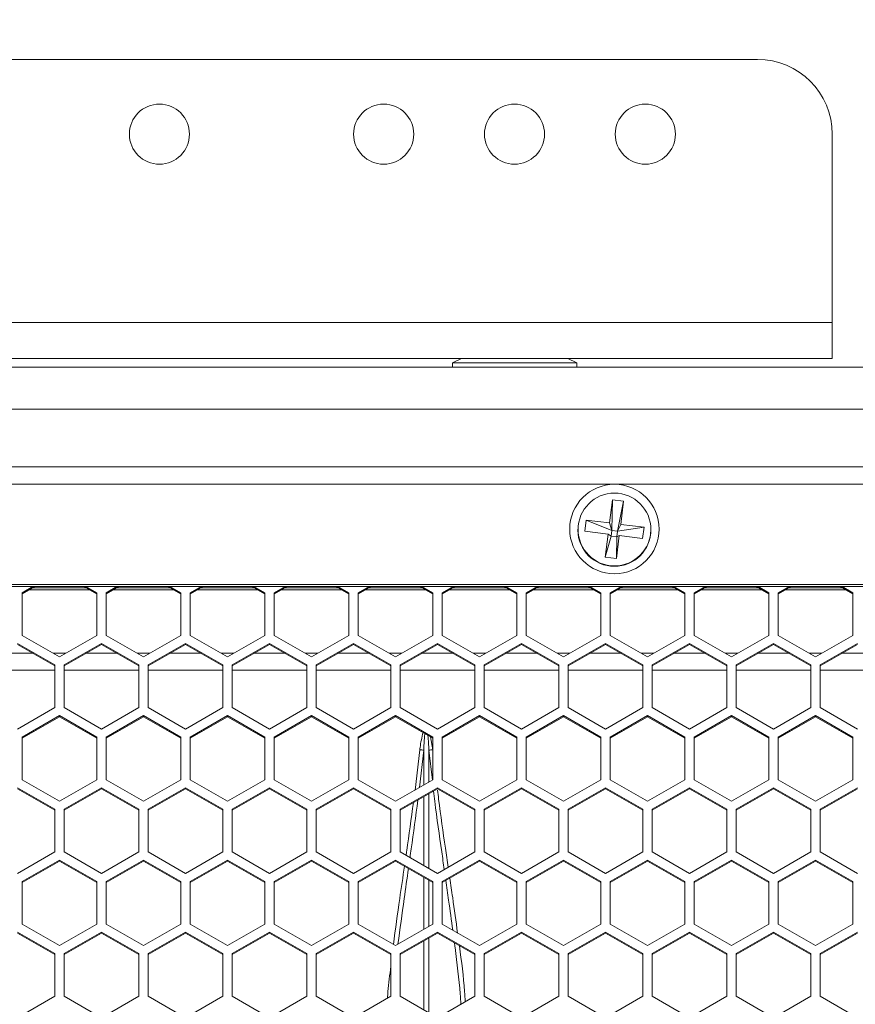
# Model space of a CAD drawing. Units: inches. Extents: x 0.3 to 33.8, y 0.2 to 21.7.
# Drawn here: x 22.2 to 22.9, y 12.6 to 13.4 of the extents above; entities that cross this region are included whole.
import ezdxf

# ---------------------------------------------------------------- set-up
doc = ezdxf.new("R2010")
doc.units = ezdxf.units.IN
doc.header["$MEASUREMENT"] = 0
doc.layers.add('BORDERS', color=7, linetype='Continuous')
doc.styles.add('SLDTEXTSTYLE0', font='TXT', dxfattribs={"width": 0.75})
doc.dimstyles.new('SLDDIMSTYLE0', dxfattribs={"dimtxt": 0.25, "dimasz": 0.13, "dimexe": 0, "dimexo": 0.0625, "dimgap": 0.0625, "dimtad": 0, "dimtih": 1, "dimtoh": 1, "dimdec": 3, "dimlfac": 4, "dimrnd": 1e-09, "dimzin": 12, "dimdsep": 46, "dimtxsty": 'SLDTEXTSTYLE0', "dimsah": 1, "dimcen": 0.09, "dimadec": 0, "dimazin": 3, "dimtfac": 1, "dimtdec": 3, "dimtofl": 0, "dimtmove": 0, "dimatfit": 3, "dimfxl": 0, "dimfrac": 2, "dimtolj": 1, "dimtzin": 12, "dimarcsym": 0})

# ---------------------------------------------------------------- blocks, each defined once
blk = doc.blocks.new('_D')
at = {"layer": 'BORDERS'}
for p, q in [((8.96325, 13.09831), (8.96325, 14.63487)), ((23.28238, 13.165), (23.28238, 14.63487)), ((15.32062, 14.54181), (15.24457, 14.54181)), ((15.24457, 14.54181), (15.24457, 14.14459)), ((17.14608, 14.54181), (17.22212, 14.54181)), ((17.22212, 14.54181), (17.22212, 14.14459)), ((8.96325, 14.50987), (15.1178, 14.50987)), ((23.28238, 14.50987), (17.3489, 14.50987)), ((15.24457, 14.14459), (15.32062, 14.14459)), ((17.22212, 14.14459), (17.14608, 14.14459))]:
    blk.add_line(p, q, dxfattribs=at)
for points in [[(8.96325, 14.50987), (9.09325, 14.48987), (9.09325, 14.52987)], [(23.28238, 14.50987), (23.15238, 14.52987), (23.15238, 14.48987)]]:
    blk.add_solid(points, dxfattribs=at)
at = {"layer": 'BORDERS', "char_height": 0.25, "attachment_point": 1, "style": 'SLDTEXTSTYLE0'}
for s, insert in [('57.277in', (15.59052, 14.91477)), ('1454.82mm', (15.32062, 14.46686))]:
    blk.add_mtext(s, dxfattribs=dict(at, insert=insert))

msp = doc.modelspace()

# ---------------------------------------------------------------- linework, layer by layer
at = {"color": 7, "linetype": 'Continuous', "lineweight": 18}
for p, q in [((22.86038, 13.4075), (21.67288, 13.4075)), ((22.92288, 13.345), (22.92288, 13.18743)), ((22.92288, 13.18743), (21.61038, 13.18743)), ((22.92288, 13.18743), (22.92288, 13.1575)), ((22.92288, 13.1575), (21.61038, 13.1575)), ((22.613, 13.1575), (22.6055, 13.15375)), ((22.6055, 13.15375), (22.6055, 13.15)), ((22.6055, 13.15375), (22.70925, 13.15375)), ((22.70925, 13.15375), (22.70175, 13.1575)), ((22.70925, 13.15), (22.70925, 13.15375)), ((16.93863, 13.15), (23.25113, 13.15)), ((23.24738, 13.115), (16.94238, 13.115)), ((23.2625, 13.06668), (16.92234, 13.06668)), ((23.26413, 13.05223), (16.92238, 13.05223)), ((22.73663, 13.01983), (22.73909, 13.03913)), ((22.73909, 13.03913), (22.73869, 13.01351)), ((22.73909, 13.03913), (22.74851, 13.03795)), ((22.74851, 13.03795), (22.7434, 13.01292)), ((22.74851, 13.03795), (22.74606, 13.01865)), ((22.71597, 13.01291), (22.71716, 13.02226)), ((22.71716, 13.02226), (22.73663, 13.01983)), ((22.71716, 13.02226), (22.73869, 13.01351)), ((22.73869, 13.01351), (22.73663, 13.01983)), ((22.71025, 13.01456), (22.71025, 13.01391)), ((22.73544, 13.01048), (22.71597, 13.01291)), ((22.73299, 12.99118), (22.73544, 13.01048)), ((22.73544, 13.01048), (22.7381, 13.00883)), ((22.7381, 13.00883), (22.73869, 13.01351)), ((22.73869, 13.01351), (22.7434, 13.01292)), ((22.7434, 13.01292), (22.74281, 13.00825)), ((22.74606, 13.01865), (22.7434, 13.01292)), ((22.76553, 13.01621), (22.7434, 13.01292)), ((22.74606, 13.01865), (22.76553, 13.01621)), ((22.76553, 13.01621), (22.76434, 13.00687)), ((22.77125, 13.01391), (22.77125, 13.01456)), ((22.73299, 12.99118), (22.7381, 13.00883)), ((22.74281, 13.00825), (22.7381, 13.00883)), ((22.74487, 13.0093), (22.74241, 12.99)), ((22.74241, 12.99), (22.74281, 13.00825)), ((22.74281, 13.00825), (22.74487, 13.0093)), ((22.76434, 13.00687), (22.74487, 13.0093)), ((22.74241, 12.99), (22.73299, 12.99118)), ((23.1795, 12.96833), (17.007, 12.96833)), ((17.007, 12.96673), (23.1795, 12.96673)), ((22.2455, 12.96149), (22.25465, 12.96673)), ((22.2455, 12.96064), (22.25613, 12.96673)), ((22.2455, 12.92571), (22.2455, 12.96149)), ((22.25134, 12.96399), (22.30216, 12.96399)), ((22.25414, 12.96559), (22.29936, 12.96559)), ((22.29737, 12.96673), (22.308, 12.96064)), ((22.29885, 12.96673), (22.308, 12.96149)), ((22.308, 12.96149), (22.308, 12.92571)), ((22.31575, 12.96149), (22.3249, 12.96673)), ((22.31575, 12.96064), (22.32638, 12.96673)), ((22.31575, 12.92571), (22.31575, 12.96149)), ((22.32159, 12.96399), (22.37241, 12.96399)), ((22.32439, 12.96559), (22.36961, 12.96559)), ((22.36762, 12.96673), (22.37825, 12.96064)), ((22.3691, 12.96673), (22.37825, 12.96149)), ((22.37825, 12.96149), (22.37825, 12.92571)), ((22.386, 12.96149), (22.39515, 12.96673)), ((22.386, 12.96064), (22.39663, 12.96673)), ((22.386, 12.92571), (22.386, 12.96149)), ((22.39184, 12.96399), (22.44266, 12.96399)), ((22.39464, 12.96559), (22.43986, 12.96559)), ((22.43787, 12.96673), (22.4485, 12.96064)), ((22.43935, 12.96673), (22.4485, 12.96149)), ((22.4485, 12.96149), (22.4485, 12.92571)), ((22.45625, 12.96149), (22.4654, 12.96673)), ((22.45625, 12.96064), (22.46688, 12.96673)), ((22.45625, 12.92571), (22.45625, 12.96149)), ((22.46209, 12.96399), (22.51291, 12.96399)), ((22.46489, 12.96559), (22.51011, 12.96559)), ((22.50812, 12.96673), (22.51875, 12.96064)), ((22.5096, 12.96673), (22.51875, 12.96149)), ((22.51875, 12.96149), (22.51875, 12.92571)), ((22.5265, 12.96149), (22.53565, 12.96673)), ((22.5265, 12.96064), (22.53713, 12.96673)), ((22.5265, 12.92571), (22.5265, 12.96149)), ((22.53234, 12.96399), (22.58316, 12.96399)), ((22.53514, 12.96559), (22.58036, 12.96559)), ((22.57837, 12.96673), (22.589, 12.96064)), ((22.57985, 12.96673), (22.589, 12.96149)), ((22.589, 12.96149), (22.589, 12.92571)), ((22.59675, 12.96149), (22.6059, 12.96673)), ((22.59675, 12.96064), (22.60738, 12.96673)), ((22.59675, 12.92571), (22.59675, 12.96149)), ((22.60259, 12.96399), (22.65341, 12.96399)), ((22.60539, 12.96559), (22.65061, 12.96559)), ((22.64862, 12.96673), (22.65925, 12.96064)), ((22.6501, 12.96673), (22.65925, 12.96149)), ((22.65925, 12.96149), (22.65925, 12.92571)), ((22.667, 12.96149), (22.67615, 12.96673)), ((22.667, 12.96064), (22.67763, 12.96673)), ((22.667, 12.92571), (22.667, 12.96149)), ((22.67284, 12.96399), (22.72366, 12.96399)), ((22.67564, 12.96559), (22.72086, 12.96559)), ((22.71887, 12.96673), (22.7295, 12.96064)), ((22.72035, 12.96673), (22.7295, 12.96149)), ((22.7295, 12.96149), (22.7295, 12.92571)), ((22.73725, 12.96149), (22.7464, 12.96673)), ((22.73725, 12.96064), (22.74788, 12.96673)), ((22.73725, 12.92571), (22.73725, 12.96149)), ((22.74309, 12.96399), (22.79391, 12.96399)), ((22.74589, 12.96559), (22.79111, 12.96559)), ((22.78912, 12.96673), (22.79975, 12.96064)), ((22.7906, 12.96673), (22.79975, 12.96149)), ((22.79975, 12.96149), (22.79975, 12.92571)), ((22.8075, 12.96149), (22.81665, 12.96673)), ((22.8075, 12.96064), (22.81813, 12.96673)), ((22.8075, 12.92571), (22.8075, 12.96149)), ((22.81334, 12.96399), (22.86416, 12.96399)), ((22.81614, 12.96559), (22.86136, 12.96559)), ((22.85937, 12.96673), (22.87, 12.96064)), ((22.86085, 12.96673), (22.87, 12.96149)), ((22.87, 12.96149), (22.87, 12.92571)), ((22.87775, 12.96149), (22.8869, 12.96673)), ((22.87775, 12.96064), (22.88838, 12.96673)), ((22.87775, 12.92571), (22.87775, 12.96149)), ((22.88359, 12.96399), (22.93441, 12.96399)), ((22.88639, 12.96559), (22.93161, 12.96559)), ((22.92962, 12.96673), (22.94025, 12.96064)), ((22.9311, 12.96673), (22.94025, 12.96149)), ((22.94025, 12.96149), (22.94025, 12.92571)), ((22.27675, 12.90783), (22.2455, 12.92571)), ((22.308, 12.92571), (22.27675, 12.90783)), ((22.347, 12.90783), (22.31575, 12.92571)), ((22.37825, 12.92571), (22.347, 12.90783)), ((22.41725, 12.90783), (22.386, 12.92571)), ((22.4485, 12.92571), (22.41725, 12.90783)), ((22.4875, 12.90783), (22.45625, 12.92571)), ((22.51875, 12.92571), (22.4875, 12.90783)), ((22.55775, 12.90783), (22.5265, 12.92571)), ((22.589, 12.92571), (22.55775, 12.90783)), ((22.628, 12.90783), (22.59675, 12.92571)), ((22.65925, 12.92571), (22.628, 12.90783)), ((22.69825, 12.90783), (22.667, 12.92571)), ((22.7295, 12.92571), (22.69825, 12.90783)), ((22.7685, 12.90783), (22.73725, 12.92571)), ((22.79975, 12.92571), (22.7685, 12.90783)), ((22.83875, 12.90783), (22.8075, 12.92571)), ((22.87, 12.92571), (22.83875, 12.90783)), ((22.909, 12.90783), (22.87775, 12.92571)), ((22.94025, 12.92571), (22.909, 12.90783)), ((22.24163, 12.91906), (22.27288, 12.90117)), ((22.24163, 12.91821), (22.27288, 12.90032)), ((22.28063, 12.90117), (22.31188, 12.91906)), ((22.28063, 12.90032), (22.31188, 12.91821)), ((22.31188, 12.91906), (22.34313, 12.90117)), ((22.31188, 12.91906), (22.31188, 12.91821)), ((22.31188, 12.91821), (22.34313, 12.90032)), ((22.35088, 12.90117), (22.38213, 12.91906)), ((22.35088, 12.90032), (22.38213, 12.91821)), ((22.38213, 12.91906), (22.41338, 12.90117)), ((22.38213, 12.91906), (22.38213, 12.91821)), ((22.38213, 12.91821), (22.41338, 12.90032)), ((22.42113, 12.90117), (22.45238, 12.91906)), ((22.42113, 12.90032), (22.45238, 12.91821)), ((22.45238, 12.91906), (22.48363, 12.90117)), ((22.45238, 12.91906), (22.45238, 12.91821)), ((22.45238, 12.91821), (22.48363, 12.90032)), ((22.49138, 12.90117), (22.52263, 12.91906)), ((22.49138, 12.90032), (22.52263, 12.91821)), ((22.52263, 12.91906), (22.55388, 12.90117)), ((22.52263, 12.91906), (22.52263, 12.91821)), ((22.52263, 12.91821), (22.55388, 12.90032)), ((22.56163, 12.90117), (22.59288, 12.91906)), ((22.56163, 12.90032), (22.59288, 12.91821)), ((22.59288, 12.91906), (22.62413, 12.90117)), ((22.59288, 12.91906), (22.59288, 12.91821)), ((22.59288, 12.91821), (22.62413, 12.90032)), ((22.63188, 12.90117), (22.66313, 12.91906)), ((22.63188, 12.90032), (22.66313, 12.91821)), ((22.66313, 12.91906), (22.69438, 12.90117)), ((22.66313, 12.91906), (22.66313, 12.91821)), ((22.66313, 12.91821), (22.69438, 12.90032)), ((22.70213, 12.90117), (22.73338, 12.91906)), ((22.70213, 12.90032), (22.73338, 12.91821)), ((22.73338, 12.91906), (22.76463, 12.90117)), ((22.73338, 12.91906), (22.73338, 12.91821)), ((22.73338, 12.91821), (22.76463, 12.90032)), ((22.77238, 12.90117), (22.80363, 12.91906)), ((22.77238, 12.90032), (22.80363, 12.91821)), ((22.80363, 12.91906), (22.83488, 12.90117)), ((22.80363, 12.91906), (22.80363, 12.91821)), ((22.80363, 12.91821), (22.83488, 12.90032)), ((22.84263, 12.90117), (22.87388, 12.91906)), ((22.84263, 12.90032), (22.87388, 12.91821)), ((22.87388, 12.91906), (22.90513, 12.90117)), ((22.87388, 12.91906), (22.87388, 12.91821)), ((22.87388, 12.91821), (22.90513, 12.90032)), ((22.91288, 12.90117), (22.94413, 12.91906)), ((22.91288, 12.90032), (22.94413, 12.91821)), ((22.27288, 12.90117), (22.27288, 12.8654)), ((22.28063, 12.8654), (22.28063, 12.90117)), ((22.34313, 12.90117), (22.34313, 12.8654)), ((22.35088, 12.8654), (22.35088, 12.90117)), ((22.41338, 12.90117), (22.41338, 12.8654)), ((22.42113, 12.8654), (22.42113, 12.90117)), ((22.48363, 12.90117), (22.48363, 12.8654)), ((22.49138, 12.8654), (22.49138, 12.90117)), ((22.55388, 12.90117), (22.55388, 12.8654)), ((22.56163, 12.8654), (22.56163, 12.90117)), ((22.62413, 12.90117), (22.62413, 12.8654)), ((22.63188, 12.8654), (22.63188, 12.90117)), ((22.69438, 12.90117), (22.69438, 12.8654)), ((22.70213, 12.8654), (22.70213, 12.90117)), ((22.76463, 12.90117), (22.76463, 12.8654)), ((22.77238, 12.8654), (22.77238, 12.90117)), ((22.83488, 12.90117), (22.83488, 12.8654)), ((22.84263, 12.8654), (22.84263, 12.90117)), ((22.90513, 12.90117), (22.90513, 12.8654)), ((22.91288, 12.8654), (22.91288, 12.90117)), ((22.27288, 12.8654), (22.24163, 12.84751)), ((22.31188, 12.84751), (22.28063, 12.8654)), ((22.34313, 12.8654), (22.31188, 12.84751)), ((22.38213, 12.84751), (22.35088, 12.8654)), ((22.41338, 12.8654), (22.38213, 12.84751)), ((22.45238, 12.84751), (22.42113, 12.8654)), ((22.48363, 12.8654), (22.45238, 12.84751)), ((22.52263, 12.84751), (22.49138, 12.8654)), ((22.55388, 12.8654), (22.52263, 12.84751)), ((22.59288, 12.84751), (22.56163, 12.8654)), ((22.62413, 12.8654), (22.59288, 12.84751)), ((22.66313, 12.84751), (22.63188, 12.8654)), ((22.69438, 12.8654), (22.66313, 12.84751)), ((22.73338, 12.84751), (22.70213, 12.8654)), ((22.76463, 12.8654), (22.73338, 12.84751)), ((22.80363, 12.84751), (22.77238, 12.8654)), ((22.83488, 12.8654), (22.80363, 12.84751)), ((22.87388, 12.84751), (22.84263, 12.8654)), ((22.90513, 12.8654), (22.87388, 12.84751)), ((22.94413, 12.84751), (22.91288, 12.8654)), ((22.2455, 12.84078), (22.27675, 12.85867)), ((22.2455, 12.83993), (22.27675, 12.85782)), ((22.27675, 12.85867), (22.308, 12.84078)), ((22.27675, 12.85867), (22.27675, 12.85782)), ((22.27675, 12.85782), (22.308, 12.83993)), ((22.31575, 12.84078), (22.347, 12.85867)), ((22.31575, 12.83993), (22.347, 12.85782)), ((22.347, 12.85867), (22.37825, 12.84078)), ((22.347, 12.85867), (22.347, 12.85782)), ((22.347, 12.85782), (22.37825, 12.83993)), ((22.386, 12.84078), (22.41725, 12.85867)), ((22.386, 12.83993), (22.41725, 12.85782)), ((22.41725, 12.85867), (22.4485, 12.84078)), ((22.41725, 12.85867), (22.41725, 12.85782)), ((22.41725, 12.85782), (22.4485, 12.83993)), ((22.45625, 12.84078), (22.4875, 12.85867)), ((22.45625, 12.83993), (22.4875, 12.85782)), ((22.4875, 12.85867), (22.51875, 12.84078)), ((22.4875, 12.85867), (22.4875, 12.85782)), ((22.4875, 12.85782), (22.51875, 12.83993)), ((22.5265, 12.84078), (22.55775, 12.85867)), ((22.5265, 12.83993), (22.55775, 12.85782)), ((22.55775, 12.85867), (22.589, 12.84078)), ((22.55775, 12.85867), (22.55775, 12.85782)), ((22.55775, 12.85782), (22.589, 12.83993)), ((22.59675, 12.84078), (22.628, 12.85867)), ((22.59675, 12.83993), (22.628, 12.85782)), ((22.628, 12.85867), (22.65925, 12.84078)), ((22.628, 12.85867), (22.628, 12.85782)), ((22.628, 12.85782), (22.65925, 12.83993)), ((22.667, 12.84078), (22.69825, 12.85867)), ((22.667, 12.83993), (22.69825, 12.85782)), ((22.69825, 12.85867), (22.7295, 12.84078)), ((22.69825, 12.85867), (22.69825, 12.85782)), ((22.69825, 12.85782), (22.7295, 12.83993)), ((22.73725, 12.84078), (22.7685, 12.85867)), ((22.73725, 12.83993), (22.7685, 12.85782)), ((22.7685, 12.85867), (22.79975, 12.84078)), ((22.7685, 12.85867), (22.7685, 12.85782)), ((22.7685, 12.85782), (22.79975, 12.83993)), ((22.8075, 12.84078), (22.83875, 12.85867)), ((22.8075, 12.83993), (22.83875, 12.85782)), ((22.83875, 12.85867), (22.87, 12.84078)), ((22.83875, 12.85867), (22.83875, 12.85782)), ((22.83875, 12.85782), (22.87, 12.83993)), ((22.87775, 12.84078), (22.909, 12.85867)), ((22.87775, 12.83993), (22.909, 12.85782)), ((22.909, 12.85867), (22.94025, 12.84078)), ((22.909, 12.85867), (22.909, 12.85782)), ((22.909, 12.85782), (22.94025, 12.83993)), ((22.2455, 12.80501), (22.2455, 12.84078)), ((22.308, 12.84078), (22.308, 12.80501)), ((22.31575, 12.80501), (22.31575, 12.84078)), ((22.37825, 12.84078), (22.37825, 12.80501)), ((22.386, 12.80501), (22.386, 12.84078)), ((22.4485, 12.84078), (22.4485, 12.80501)), ((22.45625, 12.80501), (22.45625, 12.84078)), ((22.51875, 12.84078), (22.51875, 12.80501)), ((22.5265, 12.80501), (22.5265, 12.84078)), ((22.589, 12.84078), (22.589, 12.80501)), ((22.59675, 12.80501), (22.59675, 12.84078)), ((22.65925, 12.84078), (22.65925, 12.80501)), ((22.667, 12.80501), (22.667, 12.84078)), ((22.7295, 12.84078), (22.7295, 12.80501)), ((22.73725, 12.80501), (22.73725, 12.84078)), ((22.79975, 12.84078), (22.79975, 12.80501)), ((22.8075, 12.80501), (22.8075, 12.84078)), ((22.87, 12.84078), (22.87, 12.80501)), ((22.87775, 12.80501), (22.87775, 12.84078)), ((22.94025, 12.84078), (22.94025, 12.80501)), ((22.58135, 12.8298), (22.57771, 12.79854)), ((22.58858, 12.80476), (22.58565, 12.8298)), ((22.27675, 12.78712), (22.2455, 12.80501)), ((22.308, 12.80501), (22.27675, 12.78712)), ((22.347, 12.78712), (22.31575, 12.80501)), ((22.37825, 12.80501), (22.347, 12.78712)), ((22.41725, 12.78712), (22.386, 12.80501)), ((22.4485, 12.80501), (22.41725, 12.78712)), ((22.4875, 12.78712), (22.45625, 12.80501)), ((22.51875, 12.80501), (22.4875, 12.78712)), ((22.55775, 12.78712), (22.5265, 12.80501)), ((22.589, 12.80501), (22.55775, 12.78712)), ((22.628, 12.78712), (22.59675, 12.80501)), ((22.65925, 12.80501), (22.628, 12.78712)), ((22.69825, 12.78712), (22.667, 12.80501)), ((22.7295, 12.80501), (22.69825, 12.78712)), ((22.7685, 12.78712), (22.73725, 12.80501)), ((22.79975, 12.80501), (22.7685, 12.78712)), ((22.83875, 12.78712), (22.8075, 12.80501)), ((22.87, 12.80501), (22.83875, 12.78712)), ((22.909, 12.78712), (22.87775, 12.80501)), ((22.94025, 12.80501), (22.909, 12.78712)), ((22.24163, 12.79835), (22.27288, 12.78046)), ((22.24163, 12.7975), (22.27288, 12.77962)), ((22.28063, 12.78046), (22.31188, 12.79835)), ((22.28063, 12.77962), (22.31188, 12.7975)), ((22.31188, 12.79835), (22.34313, 12.78046)), ((22.31188, 12.79835), (22.31188, 12.7975)), ((22.31188, 12.7975), (22.34313, 12.77962)), ((22.35088, 12.78046), (22.38213, 12.79835)), ((22.35088, 12.77962), (22.38213, 12.7975)), ((22.38213, 12.79835), (22.41338, 12.78046)), ((22.38213, 12.79835), (22.38213, 12.7975)), ((22.38213, 12.7975), (22.41338, 12.77962)), ((22.42113, 12.78046), (22.45238, 12.79835)), ((22.42113, 12.77962), (22.45238, 12.7975)), ((22.45238, 12.79835), (22.48363, 12.78046)), ((22.45238, 12.79835), (22.45238, 12.7975)), ((22.45238, 12.7975), (22.48363, 12.77962)), ((22.49138, 12.78046), (22.52263, 12.79835)), ((22.49138, 12.77962), (22.52263, 12.7975)), ((22.52263, 12.79835), (22.55388, 12.78046)), ((22.52263, 12.79835), (22.52263, 12.7975)), ((22.52263, 12.7975), (22.55388, 12.77962)), ((22.56163, 12.78046), (22.59288, 12.79835)), ((22.56163, 12.77962), (22.59288, 12.7975)), ((22.59288, 12.79835), (22.62413, 12.78046)), ((22.59288, 12.79835), (22.59288, 12.7975)), ((22.59288, 12.7975), (22.62413, 12.77962)), ((22.63188, 12.78046), (22.66313, 12.79835)), ((22.63188, 12.77962), (22.66313, 12.7975)), ((22.66313, 12.79835), (22.69438, 12.78046)), ((22.66313, 12.79835), (22.66313, 12.7975)), ((22.66313, 12.7975), (22.69438, 12.77962)), ((22.70213, 12.78046), (22.73338, 12.79835)), ((22.70213, 12.77962), (22.73338, 12.7975)), ((22.73338, 12.79835), (22.76463, 12.78046)), ((22.73338, 12.79835), (22.73338, 12.7975)), ((22.73338, 12.7975), (22.76463, 12.77962)), ((22.77238, 12.78046), (22.80363, 12.79835)), ((22.77238, 12.77962), (22.80363, 12.7975)), ((22.80363, 12.79835), (22.83488, 12.78046)), ((22.80363, 12.79835), (22.80363, 12.7975)), ((22.80363, 12.7975), (22.83488, 12.77962)), ((22.84263, 12.78046), (22.87388, 12.79835)), ((22.84263, 12.77962), (22.87388, 12.7975)), ((22.87388, 12.79835), (22.90513, 12.78046)), ((22.87388, 12.79835), (22.87388, 12.7975)), ((22.87388, 12.7975), (22.90513, 12.77962)), ((22.91288, 12.78046), (22.94413, 12.79835)), ((22.91288, 12.77962), (22.94413, 12.7975)), ((22.27288, 12.78046), (22.27288, 12.74469)), ((22.28063, 12.74469), (22.28063, 12.78046)), ((22.34313, 12.78046), (22.34313, 12.74469)), ((22.35088, 12.74469), (22.35088, 12.78046)), ((22.41338, 12.78046), (22.41338, 12.74469)), ((22.42113, 12.74469), (22.42113, 12.78046)), ((22.48363, 12.78046), (22.48363, 12.74469)), ((22.49138, 12.74469), (22.49138, 12.78046)), ((22.55388, 12.78046), (22.55388, 12.74469)), ((22.56163, 12.74469), (22.56163, 12.78046)), ((22.62413, 12.78046), (22.62413, 12.74469)), ((22.63188, 12.74469), (22.63188, 12.78046)), ((22.69438, 12.78046), (22.69438, 12.74469)), ((22.70213, 12.74469), (22.70213, 12.78046)), ((22.76463, 12.78046), (22.76463, 12.74469)), ((22.77238, 12.74469), (22.77238, 12.78046)), ((22.83488, 12.78046), (22.83488, 12.74469)), ((22.84263, 12.74469), (22.84263, 12.78046)), ((22.90513, 12.78046), (22.90513, 12.74469)), ((22.91288, 12.74469), (22.91288, 12.78046)), ((22.27288, 12.74469), (22.24163, 12.7268)), ((22.31188, 12.7268), (22.28063, 12.74469)), ((22.34313, 12.74469), (22.31188, 12.7268)), ((22.38213, 12.7268), (22.35088, 12.74469)), ((22.41338, 12.74469), (22.38213, 12.7268)), ((22.45238, 12.7268), (22.42113, 12.74469)), ((22.48363, 12.74469), (22.45238, 12.7268)), ((22.52263, 12.7268), (22.49138, 12.74469)), ((22.55388, 12.74469), (22.52263, 12.7268)), ((22.59288, 12.7268), (22.56163, 12.74469)), ((22.62413, 12.74469), (22.59288, 12.7268)), ((22.66313, 12.7268), (22.63188, 12.74469)), ((22.69438, 12.74469), (22.66313, 12.7268)), ((22.73338, 12.7268), (22.70213, 12.74469)), ((22.76463, 12.74469), (22.73338, 12.7268)), ((22.80363, 12.7268), (22.77238, 12.74469)), ((22.83488, 12.74469), (22.80363, 12.7268)), ((22.87388, 12.7268), (22.84263, 12.74469)), ((22.90513, 12.74469), (22.87388, 12.7268)), ((22.94413, 12.7268), (22.91288, 12.74469)), ((22.2455, 12.72007), (22.27675, 12.73796)), ((22.2455, 12.71922), (22.27675, 12.73711)), ((22.27675, 12.73796), (22.308, 12.72007)), ((22.27675, 12.73796), (22.27675, 12.73711)), ((22.27675, 12.73711), (22.308, 12.71922)), ((22.31575, 12.72007), (22.347, 12.73796)), ((22.31575, 12.71922), (22.347, 12.73711)), ((22.347, 12.73796), (22.37825, 12.72007)), ((22.347, 12.73796), (22.347, 12.73711)), ((22.347, 12.73711), (22.37825, 12.71922)), ((22.386, 12.72007), (22.41725, 12.73796)), ((22.386, 12.71922), (22.41725, 12.73711)), ((22.41725, 12.73796), (22.4485, 12.72007)), ((22.41725, 12.73796), (22.41725, 12.73711)), ((22.41725, 12.73711), (22.4485, 12.71922)), ((22.45625, 12.72007), (22.4875, 12.73796)), ((22.45625, 12.71922), (22.4875, 12.73711)), ((22.4875, 12.73796), (22.51875, 12.72007)), ((22.4875, 12.73796), (22.4875, 12.73711)), ((22.4875, 12.73711), (22.51875, 12.71922)), ((22.5265, 12.72007), (22.55775, 12.73796)), ((22.5265, 12.71922), (22.55775, 12.73711)), ((22.55775, 12.73796), (22.589, 12.72007)), ((22.55775, 12.73796), (22.55775, 12.73711)), ((22.55775, 12.73711), (22.589, 12.71922)), ((22.59675, 12.72007), (22.628, 12.73796)), ((22.59675, 12.71922), (22.628, 12.73711)), ((22.628, 12.73796), (22.65925, 12.72007)), ((22.628, 12.73796), (22.628, 12.73711)), ((22.628, 12.73711), (22.65925, 12.71922)), ((22.667, 12.72007), (22.69825, 12.73796)), ((22.667, 12.71922), (22.69825, 12.73711)), ((22.69825, 12.73796), (22.7295, 12.72007)), ((22.69825, 12.73796), (22.69825, 12.73711)), ((22.69825, 12.73711), (22.7295, 12.71922)), ((22.73725, 12.72007), (22.7685, 12.73796)), ((22.73725, 12.71922), (22.7685, 12.73711)), ((22.7685, 12.73796), (22.79975, 12.72007)), ((22.7685, 12.73796), (22.7685, 12.73711)), ((22.7685, 12.73711), (22.79975, 12.71922)), ((22.8075, 12.72007), (22.83875, 12.73796)), ((22.8075, 12.71922), (22.83875, 12.73711)), ((22.83875, 12.73796), (22.87, 12.72007)), ((22.83875, 12.73796), (22.83875, 12.73711)), ((22.83875, 12.73711), (22.87, 12.71922)), ((22.87775, 12.72007), (22.909, 12.73796)), ((22.87775, 12.71922), (22.909, 12.73711)), ((22.909, 12.73796), (22.94025, 12.72007)), ((22.909, 12.73796), (22.909, 12.73711)), ((22.909, 12.73711), (22.94025, 12.71922)), ((22.2455, 12.6843), (22.2455, 12.72007)), ((22.308, 12.72007), (22.308, 12.6843)), ((22.31575, 12.6843), (22.31575, 12.72007)), ((22.37825, 12.72007), (22.37825, 12.6843)), ((22.386, 12.6843), (22.386, 12.72007)), ((22.4485, 12.72007), (22.4485, 12.6843)), ((22.45625, 12.6843), (22.45625, 12.72007)), ((22.51875, 12.72007), (22.51875, 12.6843)), ((22.5265, 12.6843), (22.5265, 12.72007)), ((22.589, 12.72007), (22.589, 12.6843)), ((22.59675, 12.6843), (22.59675, 12.72007)), ((22.65925, 12.72007), (22.65925, 12.6843)), ((22.667, 12.6843), (22.667, 12.72007)), ((22.7295, 12.72007), (22.7295, 12.6843)), ((22.73725, 12.6843), (22.73725, 12.72007)), ((22.79975, 12.72007), (22.79975, 12.6843)), ((22.8075, 12.6843), (22.8075, 12.72007)), ((22.87, 12.72007), (22.87, 12.6843)), ((22.87775, 12.6843), (22.87775, 12.72007)), ((22.94025, 12.72007), (22.94025, 12.6843)), ((22.27675, 12.66641), (22.2455, 12.6843)), ((22.308, 12.6843), (22.27675, 12.66641)), ((22.347, 12.66641), (22.31575, 12.6843)), ((22.37825, 12.6843), (22.347, 12.66641)), ((22.41725, 12.66641), (22.386, 12.6843)), ((22.4485, 12.6843), (22.41725, 12.66641)), ((22.4875, 12.66641), (22.45625, 12.6843)), ((22.51875, 12.6843), (22.4875, 12.66641)), ((22.55775, 12.66641), (22.5265, 12.6843)), ((22.589, 12.6843), (22.55775, 12.66641)), ((22.628, 12.66641), (22.59675, 12.6843)), ((22.65925, 12.6843), (22.628, 12.66641)), ((22.69825, 12.66641), (22.667, 12.6843)), ((22.7295, 12.6843), (22.69825, 12.66641)), ((22.7685, 12.66641), (22.73725, 12.6843)), ((22.79975, 12.6843), (22.7685, 12.66641)), ((22.83875, 12.66641), (22.8075, 12.6843)), ((22.87, 12.6843), (22.83875, 12.66641)), ((22.909, 12.66641), (22.87775, 12.6843)), ((22.94025, 12.6843), (22.909, 12.66641)), ((22.24163, 12.67764), (22.27288, 12.65976)), ((22.24163, 12.6768), (22.27288, 12.65891)), ((22.28063, 12.65976), (22.31188, 12.67764)), ((22.28063, 12.65891), (22.31188, 12.6768)), ((22.31188, 12.67764), (22.34313, 12.65976)), ((22.31188, 12.67764), (22.31188, 12.6768)), ((22.31188, 12.6768), (22.34313, 12.65891)), ((22.35088, 12.65976), (22.38213, 12.67764)), ((22.35088, 12.65891), (22.38213, 12.6768)), ((22.38213, 12.67764), (22.41338, 12.65976)), ((22.38213, 12.67764), (22.38213, 12.6768)), ((22.38213, 12.6768), (22.41338, 12.65891)), ((22.42113, 12.65976), (22.45238, 12.67764)), ((22.42113, 12.65891), (22.45238, 12.6768)), ((22.45238, 12.67764), (22.48363, 12.65976)), ((22.45238, 12.67764), (22.45238, 12.6768)), ((22.45238, 12.6768), (22.48363, 12.65891)), ((22.49138, 12.65976), (22.52263, 12.67764)), ((22.49138, 12.65891), (22.52263, 12.6768)), ((22.52263, 12.67764), (22.55388, 12.65976)), ((22.52263, 12.67764), (22.52263, 12.6768)), ((22.52263, 12.6768), (22.55388, 12.65891)), ((22.56163, 12.65976), (22.59288, 12.67764)), ((22.56163, 12.65891), (22.59288, 12.6768)), ((22.59288, 12.67764), (22.62413, 12.65976)), ((22.59288, 12.67764), (22.59288, 12.6768)), ((22.59288, 12.6768), (22.62413, 12.65891)), ((22.63188, 12.65976), (22.66313, 12.67764)), ((22.63188, 12.65891), (22.66313, 12.6768)), ((22.66313, 12.67764), (22.69438, 12.65976)), ((22.66313, 12.67764), (22.66313, 12.6768)), ((22.66313, 12.6768), (22.69438, 12.65891)), ((22.70213, 12.65976), (22.73338, 12.67764)), ((22.70213, 12.65891), (22.73338, 12.6768)), ((22.73338, 12.67764), (22.76463, 12.65976)), ((22.73338, 12.67764), (22.73338, 12.6768)), ((22.73338, 12.6768), (22.76463, 12.65891)), ((22.77238, 12.65976), (22.80363, 12.67764)), ((22.77238, 12.65891), (22.80363, 12.6768)), ((22.80363, 12.67764), (22.83488, 12.65976)), ((22.80363, 12.67764), (22.80363, 12.6768)), ((22.80363, 12.6768), (22.83488, 12.65891)), ((22.84263, 12.65976), (22.87388, 12.67764)), ((22.84263, 12.65891), (22.87388, 12.6768)), ((22.87388, 12.67764), (22.90513, 12.65976)), ((22.87388, 12.67764), (22.87388, 12.6768)), ((22.87388, 12.6768), (22.90513, 12.65891)), ((22.91288, 12.65976), (22.94413, 12.67764)), ((22.91288, 12.65891), (22.94413, 12.6768)), ((22.27288, 12.65976), (22.27288, 12.62398)), ((22.28063, 12.62398), (22.28063, 12.65976)), ((22.34313, 12.65976), (22.34313, 12.62398)), ((22.35088, 12.62398), (22.35088, 12.65976)), ((22.41338, 12.65976), (22.41338, 12.62398)), ((22.42113, 12.62398), (22.42113, 12.65976)), ((22.48363, 12.65976), (22.48363, 12.62398)), ((22.49138, 12.62398), (22.49138, 12.65976)), ((22.55388, 12.65976), (22.55388, 12.62398)), ((22.56163, 12.62398), (22.56163, 12.65976)), ((22.62413, 12.65976), (22.62413, 12.62398)), ((22.63188, 12.62398), (22.63188, 12.65976)), ((22.69438, 12.65976), (22.69438, 12.62398)), ((22.70213, 12.62398), (22.70213, 12.65976)), ((22.76463, 12.65976), (22.76463, 12.62398)), ((22.77238, 12.62398), (22.77238, 12.65976)), ((22.83488, 12.65976), (22.83488, 12.62398)), ((22.84263, 12.62398), (22.84263, 12.65976)), ((22.90513, 12.65976), (22.90513, 12.62398)), ((22.91288, 12.62398), (22.91288, 12.65976)), ((22.27288, 12.62398), (22.24163, 12.60609)), ((22.31188, 12.60609), (22.28063, 12.62398)), ((22.34313, 12.62398), (22.31188, 12.60609)), ((22.38213, 12.60609), (22.35088, 12.62398)), ((22.41338, 12.62398), (22.38213, 12.60609)), ((22.45238, 12.60609), (22.42113, 12.62398)), ((22.48363, 12.62398), (22.45238, 12.60609)), ((22.52263, 12.60609), (22.49138, 12.62398)), ((22.55388, 12.62398), (22.52263, 12.60609)), ((22.59288, 12.60609), (22.56163, 12.62398)), ((22.62413, 12.62398), (22.59288, 12.60609)), ((22.66313, 12.60609), (22.63188, 12.62398)), ((22.69438, 12.62398), (22.66313, 12.60609)), ((22.73338, 12.60609), (22.70213, 12.62398)), ((22.76463, 12.62398), (22.73338, 12.60609)), ((22.80363, 12.60609), (22.77238, 12.62398)), ((22.83488, 12.62398), (22.80363, 12.60609)), ((22.87388, 12.60609), (22.84263, 12.62398)), ((22.90513, 12.62398), (22.87388, 12.60609)), ((22.94413, 12.60609), (22.91288, 12.62398))]:
    msp.add_line(p, q, dxfattribs=at)
at = {"color": 8, "linetype": 'Continuous', "lineweight": 18}
for p, q in [((22.25446, 12.91086), (22.22879, 12.91086)), ((22.28206, 12.91086), (22.27144, 12.91086)), ((22.32471, 12.91086), (22.29904, 12.91086)), ((22.35231, 12.91086), (22.34169, 12.91086)), ((22.39496, 12.91086), (22.36929, 12.91086)), ((22.42256, 12.91086), (22.41194, 12.91086)), ((22.46521, 12.91086), (22.43954, 12.91086)), ((22.49281, 12.91086), (22.48219, 12.91086)), ((22.53546, 12.91086), (22.50979, 12.91086)), ((22.56306, 12.91086), (22.55244, 12.91086)), ((22.60571, 12.91086), (22.58004, 12.91086)), ((22.63331, 12.91086), (22.62269, 12.91086)), ((22.67596, 12.91086), (22.65029, 12.91086)), ((22.70356, 12.91086), (22.69294, 12.91086)), ((22.74621, 12.91086), (22.72054, 12.91086)), ((22.77381, 12.91086), (22.76319, 12.91086)), ((22.81646, 12.91086), (22.79079, 12.91086)), ((22.84406, 12.91086), (22.83344, 12.91086)), ((22.88671, 12.91086), (22.86104, 12.91086)), ((22.91431, 12.91086), (22.90369, 12.91086)), ((22.95696, 12.91086), (22.93129, 12.91086)), ((22.21038, 12.89674), (22.27288, 12.89674)), ((22.28063, 12.89674), (22.34313, 12.89674)), ((22.35088, 12.89674), (22.41338, 12.89674)), ((22.42113, 12.89674), (22.48363, 12.89674)), ((22.49138, 12.89674), (22.55388, 12.89674)), ((22.56163, 12.89674), (22.62413, 12.89674)), ((22.63188, 12.89674), (22.69438, 12.89674)), ((22.70213, 12.89674), (22.76463, 12.89674)), ((22.77238, 12.89674), (22.83488, 12.89674)), ((22.84263, 12.89674), (22.90513, 12.89674)), ((22.91288, 12.89674), (22.97538, 12.89674)), ((22.58714, 12.841), (22.58888, 12.83019)), ((22.57409, 12.79647), (22.57812, 12.83019)), ((22.58135, 12.80063), (22.58135, 12.8298)), ((22.58565, 12.8298), (22.58565, 12.80309)), ((22.58135, 12.7334), (22.58135, 12.7909)), ((22.58565, 12.79337), (22.58565, 12.73093)), ((22.58135, 12.67992), (22.58135, 12.72361)), ((22.58565, 12.72114), (22.58565, 12.68238))]:
    msp.add_line(p, q, dxfattribs=at)
at = {"color": 7, "linetype": 'Continuous', "lineweight": 18}
for centre, radius in [((22.36038, 13.345), 0.02513), ((22.54788, 13.345), 0.02513), ((22.65725, 13.345), 0.02512), ((22.76663, 13.345), 0.02513), ((22.74082, 13.01475), 0.03739), ((22.74084, 13.01437), 0.03043)]:
    msp.add_circle(centre, radius, dxfattribs=at)
for centre, radius, start, end in [((22.86038, 13.345), 0.0625, 0, 90), ((22.74075, 13.01408), 0.0305, 180.32561, 359.67439), ((22.56998, 12.7489), 0.0817, 82.00033, 84.28046), ((22.59702, 12.7489), 0.0817, 95.71954, 97.99967)]:
    msp.add_arc(centre, radius, start, end, dxfattribs=at)
at = {"color": 8, "linetype": 'Continuous', "lineweight": 18}
for points, knots in [([(22.57812, 12.83019), (22.57819, 12.8308), (22.5787, 12.83567), (22.57982, 12.84044), (22.5808, 12.84463)], [0, 0, 0, 0, 0.124887, 1, 1, 1, 1]), ([(22.58233, 12.84375), (22.5822, 12.84248), (22.58178, 12.83845), (22.58153, 12.83379), (22.58138, 12.8304), (22.58135, 12.8298)], [0, 0, 0, 0, 0.272941, 0.870781, 1, 1, 1, 1]), ([(22.58565, 12.8298), (22.58548, 12.83387), (22.5853, 12.83805), (22.58484, 12.84221), (22.58482, 12.84232)], [0, 0, 0, 0, 0.971339, 1, 1, 1, 1]), ([(22.59291, 12.79644), (22.59321, 12.7939), (22.59513, 12.77757), (22.59834, 12.75595), (22.60107, 12.73726), (22.60185, 12.73194)], [0, 0, 0, 0, 0.1162874, 0.7484232, 1, 1, 1, 1]), ([(22.5666, 12.74184), (22.56679, 12.74315), (22.56892, 12.75763), (22.57095, 12.7725), (22.5728, 12.78601)], [0, 0, 0, 0, 0.090634, 1, 1, 1, 1]), ([(22.556, 12.66741), (22.55773, 12.68008), (22.56065, 12.70154), (22.56393, 12.72372), (22.56528, 12.7328)], [0, 0, 0, 0, 0.590579, 1, 1, 1, 1]), ([(22.60317, 12.7229), (22.60398, 12.71744), (22.60629, 12.70182), (22.60834, 12.68672), (22.60968, 12.6769)], [0, 0, 0, 0, 0.349364, 1, 1, 1, 1]), ([(22.58134, 12.61269), (22.58134, 12.6258), (22.58134, 12.64503), (22.58134, 12.66412), (22.58134, 12.67019)], [0, 0, 0, 0, 0.681766, 1, 1, 1, 1]), ([(22.58566, 12.67266), (22.58566, 12.66576), (22.58566, 12.64503), (22.58566, 12.62415), (22.58566, 12.61022)], [0, 0, 0, 0, 0.332695, 1, 1, 1, 1]), ([(22.61114, 12.66634), (22.61115, 12.66628), (22.61297, 12.65314), (22.61494, 12.63736), (22.61594, 12.62226), (22.61612, 12.6194)], [0, 0, 0, 0, 0.0032527, 0.8109519, 1, 1, 1, 1]), ([(22.55108, 12.62238), (22.5512, 12.62423), (22.55176, 12.63282), (22.55295, 12.64188), (22.55388, 12.64899)], [0, 0, 0, 0, 0.2155399, 1, 1, 1, 1])]:
    msp.add_open_spline(points, degree=3, knots=knots, dxfattribs=at)
at = {"color": 7, "linetype": 'Continuous', "lineweight": 18}
for points, knots in [([(22.57649, 12.78813), (22.57467, 12.77439), (22.57251, 12.75818), (22.57024, 12.74236), (22.5699, 12.73995)], [0, 0, 0, 0, 0.847588, 1, 1, 1, 1]), ([(22.59852, 12.73003), (22.59782, 12.73494), (22.59514, 12.75368), (22.59194, 12.77566), (22.58997, 12.79278), (22.58964, 12.79565)], [0, 0, 0, 0, 0.228043, 0.870721, 1, 1, 1, 1]), ([(22.5686, 12.7309), (22.56738, 12.72245), (22.56428, 12.70098), (22.56152, 12.6802), (22.55984, 12.66761)], [0, 0, 0, 0, 0.3935201, 1, 1, 1, 1]), ([(22.60559, 12.67924), (22.60448, 12.68755), (22.60266, 12.70125), (22.60062, 12.71541), (22.59981, 12.72098)], [0, 0, 0, 0, 0.606337, 1, 1, 1, 1]), ([(22.61245, 12.6173), (22.61226, 12.6202), (22.61128, 12.63552), (22.60917, 12.65278), (22.60719, 12.66739), (22.60701, 12.6687)], [0, 0, 0, 0, 0.175268, 0.925504, 1, 1, 1, 1])]:
    msp.add_open_spline(points, degree=3, knots=knots, dxfattribs=at)

# ---------------------------------------------------------------- dimensions: what is measured, and where the dimension line sits
at = {"layer": 'BORDERS'}
dim = msp.add_linear_dim(base=(23.2823750266, 14.5098661724), p1=(8.9632500266, 13.0483054967), p2=(23.2823750266, 13.1150039677), dimstyle='SLDDIMSTYLE0', dxfattribs=at)
dim.commit()
dim.dimension.update_dxf_attribs({"geometry": '_D', "text_midpoint": (16.2333468246, 14.5098661724), "dimtype": 160})

doc.saveas('drawing.dxf')
